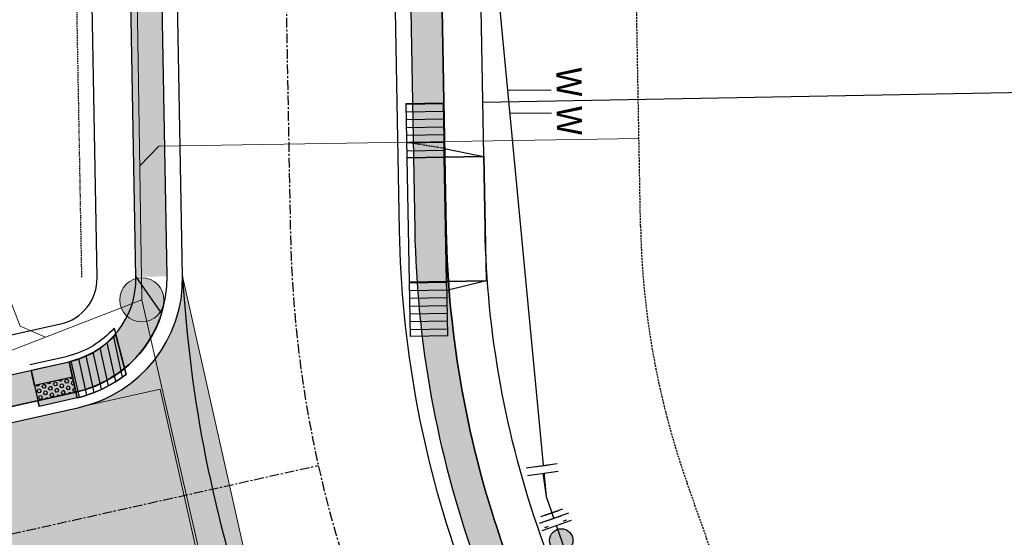
# Model space of a CAD drawing. Units: feet. Extents: x 2268269 to 2270329, y 13838097 to 13840108.
# Drawn here: x 2269288 to 2269415, y 13838827 to 13838894 of the extents above; entities that cross this region are included whole.
import ezdxf
from ezdxf.enums import TextEntityAlignment as Align

# ---------------------------------------------------------------- set-up
doc = ezdxf.new("R2010")
doc.units = ezdxf.units.FT
doc.header["$MEASUREMENT"] = 0
for name, pattern in [('CENTER', [2, 1.25, -0.25, 0.25, -0.25]), ('HIDDEN', [0.375, 0.25, -0.125]), ('HIDDEN2', [0.1875, 0.125, -0.0625])]:
    doc.linetypes.add(name, pattern=pattern)
doc.layers.add('C-CUDE-NOPLOT', color=6, linetype='HIDDEN2', plot=False)
for name, color, linetype in [('C-U03-ESMT-UTILITY', 1, 'HIDDEN'), ('C-U03-LOT', 7, 'Continuous'), ('C-U03-NAC-ESMT', 1, 'HIDDEN'), ('C-U03-STR-BOC', 1, 'Continuous'), ('C-U03-STR-CL', 1, 'CENTER'), ('C-U03-STR-DRWY', 13, 'Continuous'), ('C-U03-STR-EOP', 7, 'Continuous'), ('C-U03-STR-RAMP', 1, 'Continuous'), ('C-U03-STR-ROW', 3, 'Continuous'), ('C-U03-STR-SDWK', 1, 'Continuous'), ('C-U03-STR-SDWK-H', 242, 'Continuous'), ('C-U03-STR-WASH', 241, 'Continuous'), ('C-U03-WAT', 4, 'Continuous'), ('C-U03-WAT-FEAT', 7, 'Continuous'), ('C-U03-WAT-SRVC', 7, 'Continuous')]:
    doc.layers.add(name, color=color, linetype=linetype)
for name, color, linetype, lineweight in [('C-U03-SEWR-LAT-S', 2, 'Continuous', 0), ('C-U03-SEWR-LAT-T', 2, 'Continuous', 0), ('C-U03-SEWR-MH-T', 2, 'Continuous', 0), ('C-U03-SEWR-S', 3, 'Continuous', 0), ('C-U03-SEWR-T', 3, 'Continuous', 0), ('C-U03-STR-X-GUT', 244, 'Continuous', 0)]:
    doc.layers.add(name, color=color, linetype=linetype, lineweight=lineweight)
doc.styles.add('SSP', font='SourceSansPro-Regular_0.ttf')
pattern_1 = [(49.99999999999999, (0, 0), (7.172601826007535, -0.6275213498259511), [0.75, -8.25]), (355, (0, 0), (-1.38751333613, 7.521921337000118), [0.6, -6.6]), (100.45144446, (0.597716810181737, -0.0522934403270483), (5.78508846727112, 6.894399909686294), [0.6374019199999996, -7.011421119999997]), (46.18420000000001, (0, 2), (10.67241330671572, -1.655192807930765), [1.125, -12.375]), (96.63563549, (0.8893674500286579, 1.862066930159926), (9.346619456742284, 9.741186007745505), [0.95610342, -10.5171376]), (351.1841639899999, (0, 2), (9.346619450547731, 9.741186002699902), [0.9, -9.90000001]), (21, (1, 1.5), (5.969070521184617, -4.026188906653388), [0.75, -8.25]), (326.0000000000001, (1, 1.5), (2.433153319215817, 7.25150045046853), [0.6, -6.6]), (71.45144474, (1.497422540094703, 1.164484260603786), (8.402223767299711, 3.225311528063538), [0.6374019000000001, -7.01142112]), (37.50000000000001, (0, 0), (0.1215985531729067, 3.328938538313115), [0, -6.52, 0, -6.7, 0, -6.625]), (7.499999999999999, (0, 0), (2.630695374421486, 3.944117118823602), [0, -3.82, 0, -6.37, 0, -2.525]), (327.5, (-2.229999999981374, 0), (5.33822436172409, -0.2255487173437976), [0, -2.5, 0, -7.8, 0, -10.35]), (317.5, (-3.229999999981374, 0), (5.831861693423862, 1.001049823323177), [0, -3.25, 0, -5.18, 0, -7.35])]
pattern_2 = [(98.998098863003, (-9.8769353071907, -1.56401692368397), (-0.9876935307190697, -0.1564016923683966), [])]

# ---------------------------------------------------------------- blocks, each defined once
blk = doc.blocks.new('*U49')
at = {"color": 6}
for points in [[(-3.710637349378335, 8.4398560687608), (-4.293555843738926, 11.382678868205643), (-0.36979211114580157, 12.159903527353098), (0.2131263832147896, 9.217080727908256)], [(-1.3789633719359715, -3.331435129018571), (-1.961881866296563, -0.3886123295737276), (1.9618818662965616, 0.38861232957372716), (2.544800360657153, -2.5542104698711166)]]:
    blk.add_wipeout(points, dxfattribs=at)
h = blk.add_hatch(color=256)
h.dxf.hatch_style = 1
edge = h.paths.add_edge_path()
edge.add_arc((-0.874377741540886, 4.414234199167264), 3, 101.2041945282596, 461.2041945282597)
at = {"flags": 128}
for points in [[(1.19406731636307, 9.411386892695118), (-4.691578282526615, 8.245549903973938)], [(-2.942822799444843, -0.582918494360591), (2.942822799444843, 0.582918494360591)]]:
    blk.add_lwpolyline(points, dxfattribs=at)
blk.add_circle((-0.874377741540886, 4.414234199167264), 3)
at = {"layer": 'Defpoints', "color": 6, "flags": 128}
for points in [[(0.6111488220024794, 12.35420969213996), (-5.274496776887207, 11.18837270341878)], [(-2.359904305084252, -3.525741293805434), (3.525741293805434, -2.359904305084252)]]:
    blk.add_lwpolyline(points, dxfattribs=at)
blk = doc.blocks.new('*U85')
at = {"flags": 128}
blk.add_lwpolyline([(-14.12081846894975, -94.47495382526358), (-14.12081846894975, -133.209466286693), (-9.12082465826492, -138.20947247436)], dxfattribs=at)
blk = doc.blocks.new('*U87')
at = {"flags": 128}
blk.add_lwpolyline([(-136.452317035337, -100.6863659005153), (-136.452317035337, -224.1541544333192), (-131.4523232246522, -229.1541606209862)], dxfattribs=at)
blk = doc.blocks.new('*U12')
h = blk.add_hatch()
h.set_pattern_fill('ANSI31', color=241, scale=7.999999999999995, angle=-666.0019011369969)
h.set_pattern_definition(pattern_2)
h.paths.add_polyline_path([(18.52139159166533, -1.876313808559018), (17.77848355298499, 2.815230462367577), (24.69233826803471, 3.910042308843859), (25.43524630671504, -0.7815019620827375)])
h = blk.add_hatch()
h.set_pattern_fill('ANSI31', color=241, scale=7.999999999999995, angle=-666.0019011369969)
h.set_pattern_definition(pattern_2)
h.paths.add_polyline_path([(-4.195559614926607, -5.473552732695364), (-4.938467653606943, -0.7820084617687713), (1.975387061442777, 0.3128033847075084), (2.718295100123111, -4.378740886219088)])
at = {"color": 242, "flags": 128}
for points in [[(18.52139159166533, -1.876313808559018), (17.77848355298499, 2.815230462367577), (24.69233826803471, 3.910042308843859), (25.43524630671504, -0.7815019620827375)], [(-4.195559614926607, -5.473552732695364), (-4.938467653606943, -0.7820084617687713), (1.975387061442777, 0.3128033847075084), (2.718295100123111, -4.378740886219088)]]:
    blk.add_lwpolyline(points, close=True, dxfattribs=at)
at = {"color": 243}
for points in [[(17.77848355298499, 2.815230462367577), (18.52139159166533, -1.876313808559018), (2.718295100123111, -4.378740886219088), (1.975387061442777, 0.3128033847075084)], [(18.52139159166533, -1.876313808559018), (19.31591218889591, -6.893796945087932), (3.5128156973537, -9.396224022748005), (2.718295100123111, -4.378740886219088)]]:
    blk.add_lwpolyline(points, close=True, dxfattribs=at)
at = {"color": 243, "flags": 128}
for points in [[(19.31591218889591, -6.893796945087932), (18.52139159166533, -1.876313808559018), (19.64405630608336, -1.698539371631617)], [(1.595630385705062, -4.55651532314648), (2.718295100123111, -4.378740886219088), (3.5128156973537, -9.396224022748005)]]:
    blk.add_lwpolyline(points, close=True, dxfattribs=at)
at = {"layer": 'C-CUDE-NOPLOT', "flags": 128}
blk.add_lwpolyline([(19.64405630608336, -1.698539371631617), (19.75387061442777, 3.128033847075086)], dxfattribs=at)
blk = doc.blocks.new('*U139')
at = {"color": 6}
for points in [[(-7.323792234760167, 3.7897318245578657), (-5.377621601607312, 3.328841526706613), (-6.299402197309818, -0.5634997395990959), (-8.245572830462672, -0.10260944174784337)], [(7.922407622695572, -2.2881122040081543), (5.923716875923391, -2.215756839540407), (6.0684276048588845, 1.7816246540039549), (8.067118351631066, 1.7092692895362074)]]:
    blk.add_wipeout(points, dxfattribs=at)
at = {"flags": 128}
for points in [[(-6.76029249516107, -2.509670372751951), (-4.916731303756057, 5.275012159859467)], [(6.140782969299643, 3.780315400063103), (5.851361511505361, -4.214447586592864)], [(-5.838511899458564, 1.382670893553759), (0, 0), (5.996072240391138, -0.2170660927682273)]]:
    blk.add_lwpolyline(points, dxfattribs=at)
at = {"layer": 'Defpoints', "color": 6, "flags": 128}
for points in [[(-8.706463128313922, -2.048780074900697), (-6.862901936908912, 5.735902457710721)], [(8.139473716072377, 3.707960035610596), (7.850052258278095, -4.286802951045372)]]:
    blk.add_lwpolyline(points, dxfattribs=at)
blk = doc.blocks.new('*U189')
blk.add_line((3.000457086545557, 11.00013305013302), (2.999639201544502, 0.2630930133021623))
at = {"style": 'SSP', "oblique": 5}
blk.add_text('W', height=6.5, rotation=359.9912711193471, dxfattribs=at).set_placement((4.962648902124466, 15.6089256273853), align=Align.MIDDLE_CENTER)
blk = doc.blocks.new('*U190')
blk.add_line((-3.000400887843035, -0.2631598079714089), (-2.999542919684327, 11.00013305178153))
at = {"style": 'SSP', "oblique": 355}
blk.add_text('W', height=6.5, dxfattribs=at).set_placement((-4.961032536950578, 15.60968155285714), align=Align.MIDDLE_CENTER)
blk = doc.blocks.new('*U59')
h = blk.add_hatch(color=256)
h.dxf.hatch_style = 1
edge = h.paths.add_edge_path()
edge.add_arc((0, 0), 5.676353125371589, 0, 360)
blk.add_circle((0, 0), 5.676353125371589)
blk = doc.blocks.new('*U229')
at = {"linetype": 'Continuous'}
h = blk.add_hatch(color=241, dxfattribs=at)
h.dxf.hatch_style = 1
h.paths.add_polyline_path([(0.9588042358679847, -4.652224676139536), (-3.938274370594686, -5.661492292842679), (-4.897078606462673, -1.009267616703142), (0, 0)])
h = blk.add_hatch()
h.set_pattern_fill('HEX', color=1, scale=2, angle=-168.3546310006798)
h.set_pattern_definition([(191.6453689993202, (0, 0), (0.08740513952818967, -0.4240994477525971), [0.25, -0.4999999999999999]), (311.6453689993201, (0, 0), (0.3235783257206055, 0.2877447951290341), [0.2499999999999999, -0.4999999999999998]), (251.6453689993202, (-0.2448539303231335, -0.05046338083515708), (0.4109834652487951, -0.136354652623563), [0.2499999999999999, -0.4999999999999997])])
h.paths.add_polyline_path([(0.5550971891867278, -2.693393233554468), (-4.341981417275942, -3.70266085025761), (-4.745688463957199, -1.743829407672542), (0.1513901425054711, -0.7345617909694007)])
at = {"color": 7}
for p, q in [((0, 0), (-4.897078606462673, -1.009267616703142)), ((-3.938274370594686, -5.661492292842679), (0.9588042358679847, -4.652224676139536))]:
    blk.add_line(p, q, dxfattribs=at)
at = {"color": 242}
for p, q in [((0.1513901425054711, -0.7345617909694007), (0, 0)), ((0, 0), (0.9588042358679847, -4.652224676139536)), ((-4.897078606462673, -1.009267616703142), (-4.745688463957199, -1.743829407672542)), ((-3.938274370594686, -5.661492292842679), (-4.897078606462673, -1.009267616703142)), ((-4.341981417275942, -3.70266085025761), (-3.938274370594686, -5.661492292842679)), ((0.9588042358679847, -4.652224676139536), (0.5550971891867278, -2.693393233554468))]:
    blk.add_line(p, q, dxfattribs=at)
at = {"color": 1}
for p, q in [((-4.745688463957199, -1.743829407672542), (0.1513901425054711, -0.7345617909694007)), ((-4.745688463957199, -1.743829407672542), (0.1509302360702468, -0.7346565757807311)), ((0.1513901425054711, -0.7345617909694007), (0.5550971891867278, -2.693393233554468)), ((-4.341981417275942, -3.70266085025761), (-4.745688463957199, -1.743829407672542)), ((0.5550971891867278, -2.693393233554468), (-4.341981417275942, -3.70266085025761))]:
    blk.add_line(p, q, dxfattribs=at)
at = {"color": 13}
for p, q in [((-4.745688463957199, -1.743829407672542), (0.1513901425054711, -0.7345617909694007)), ((0.5550971891867278, -2.693393233554468), (-4.341981417275942, -3.70266085025761)), ((0.5550971891867278, -2.693393233554468), (-4.341981417275942, -3.70266085025761)), ((-4.341981417275942, -3.70266085025761), (-3.938274370594686, -5.661492292842679)), ((0.9588042358679847, -4.652224676139536), (0.5550971891867278, -2.693393233554468)), ((-3.786884228089217, -6.396054083812078), (1.110194378373456, -5.386786467108936))]:
    blk.add_line(p, q, dxfattribs=at)
at = {"color": 255, "linetype": 'Continuous'}
blk.add_line((0.1509302360702468, -0.7346565757807311), (0.1515543146144816, -0.7353583722819368), dxfattribs=at)
blk = doc.blocks.new('*U231')
h = blk.add_hatch()
h.set_pattern_fill('ANSI31', color=1, scale=7.999999999999998, angle=57.59642225302797)
h.set_pattern_definition([(102.5964222530279, (-4.914399088342488, -0.9564012104232704), (-0.9759303816558411, -0.2180823013476466), [])])
edge = h.paths.add_edge_path()
edge.add_line((-1.035890931401325, 4.635669312865249), (-8.881784197001252e-16, 7.105427357601002e-15))
edge.add_arc((-4.072079463611671, 16.63008312412092), 17.12137540833501, 283.7588545247981, 307.2671654568881)
edge.add_line((6.295468730886715, 3.004539453944222), (4.970689898916594, 8.113846275890463))
edge.add_arc((-3.984858039682989, 16.65391159175032), 12.37475472402212, 283.78652730454644, 316.36039399265223, ccw=False)
at = {"color": 13}
for p, q in [((4.748936877480054, 8.969086560435148), (6.295468730886715, 3.004539453944223)), ((-0.5997263287060336, 2.683808549553569), (-1.035890931401325, 4.635669312865249))]:
    blk.add_line(p, q, dxfattribs=at)
at = {"color": 242}
for p, q in [((-1.035890931401325, 4.635669312865249), (-8.320915230619322e-16, 7.53914880105471e-15)), ((-0.5997263287060336, 2.683808549553569), (-1.035890931401325, 4.635669312865249)), ((-8.320915230619322e-16, 7.53914880105471e-15), (-0.1635617260107423, 0.7319477862418873))]:
    blk.add_line(p, q, dxfattribs=at)
at = {"color": 1}
blk.add_line((-0.5997263287060336, 2.683808549553569), (-0.1635617260107423, 0.7319477862418873), dxfattribs=at)
at = {"color": 13, "flags": 128}
for points in [[(4.748936877480054, 8.969086560435148, -0.1530425675211637), (-1.199452657412059, 5.36761709910713)], [(6.295468730886714, 3.004539453944225, -0.102935622656275), (2.430511729631438e-14, 1.315633262054475e-14)]]:
    blk.add_lwpolyline(points, format="xyb", dxfattribs=at)
blk.add_lwpolyline([(-1.035890931401325, 4.635669312865249), (-8.320915230619322e-16, 7.53914880105471e-15, 0.102935622656274), (6.295468730886715, 3.004539453944222), (4.970689898916594, 8.113846275890463, -0.1430951623733933)], format="xyb", close=True)
at = {"color": 1, "flags": 128}
blk.add_lwpolyline([(6.09219453598039, 3.788511997660063, -0.1075478709217683), (-0.1635617260107423, 0.7319477862418873)], format="xyb", dxfattribs=at)

msp = doc.modelspace()

# ---------------------------------------------------------------- hatches: boundary and pattern name
at = {"layer": 'C-U03-STR-SDWK-H'}
h = msp.add_hatch(dxfattribs=at)
h.set_pattern_fill('AR-CONC', color=256)
h.set_pattern_definition(pattern_1)
edge = h.paths.add_edge_path()
edge.add_line((2269303.173493166, 13838860.58199473), (2269300.025194618, 13839033.6247389))
edge.add_arc((2269170.046704488, 13839031.25994115), 130.0000006345439, 1.042310793456809, 7.642088154728783)
edge.add_line((2269298.892060761, 13839048.54792345), (2269288.092227555, 13839129.03784988))
edge.add_line((2269288.092227555, 13839129.03784988), (2269286.556171437, 13839133.24084141))
edge.add_line((2269286.556171437, 13839133.24084141), (2269282.173525045, 13839136.49526713))
edge.add_line((2269282.173525045, 13839136.49526713), (2269284.346369771, 13839139.85502581))
edge.add_line((2269284.346369771, 13839139.85502581), (2269289.302138818, 13839140.51861724))
edge.add_line((2269289.302138818, 13839140.51861724), (2269289.967088821, 13839135.56073568))
edge.add_line((2269289.967088821, 13839135.56073568), (2269291.998755185, 13839130.00164417))
edge.add_line((2269291.998755185, 13839130.00164417), (2269302.856533242, 13839049.07986136))
edge.add_arc((2269170.056704946, 13839031.26070049), 133.9899880193229, 1.0420639330924928, 7.642335019306927, ccw=False)
edge.add_line((2269304.024532757, 13839033.69750191), (2269307.172831303, 13838860.65475774))
edge.add_line((2269307.172831303, 13838860.65475774), (2269303.173493166, 13838860.58199473))
h = msp.add_hatch(dxfattribs=at)
h.set_pattern_fill('AR-CONC', color=256)
h.set_pattern_definition(pattern_1)
edge = h.paths.add_edge_path()
edge.add_line((2268907.954375241, 13838491.53122358), (2268907.716220548, 13838495.52412758))
edge.add_arc((2268905.930060376, 13838525.47090749), 29.99999991388867, 273.413333313869, 293.9598506518052)
edge.add_arc((2268905.930060369, 13838525.47090755), 29.99999997766855, 293.959850611176, 318.4133333502485)
edge.add_line((2268928.368637545, 13838505.55834235), (2269182.204975004, 13838791.59513313))
edge.add_arc((2269309.35691242, 13838678.75726354), 170.0000000025332, 102.5964222511563, 138.4133333442177, ccw=False)
edge.add_line((2269272.282921195, 13838844.66542843), (2269294.574218595, 13838849.64666226))
edge.add_arc((2269292.175313278, 13838860.38189646), 11.00000000139617, 282.5964222646122, 361.0423107876388)
edge.add_line((2269303.173493161, 13838860.58199473), (2269306.473674098, 13838855.84792713))
edge.add_arc((2269292.214936185, 13838860.33865773), 14.94918955072475, 282.4843555519061, 342.51839423616553, ccw=False)
edge.add_line((2269295.446547802, 13838845.74294074), (2269273.155250401, 13838840.7617069))
edge.add_arc((2269309.356912436, 13838678.75726352), 166.0000000335431, 102.596422254667, 138.4133333408503)
edge.add_line((2269185.196785296, 13838788.94012443), (2268931.360447838, 13838502.90333365))
edge.add_arc((2268905.930060351, 13838525.47090757), 34.00000000485317, 292.14414484234055, 318.41333334400315, ccw=False)
edge.add_arc((2268905.930060333, 13838525.47090766), 34.00000009453754, 273.413333371819, 292.1441448138954, ccw=False)
at = {"layer": 'C-U03-STR-WASH'}
h = msp.add_hatch(color=256, dxfattribs=at)
h.dxf.hatch_style = 1
edge = h.paths.add_edge_path()
edge.add_line((2269201.64128735, 13838783.14760848), (2269199.454205998, 13838800.48398667))
edge.add_arc((2269309.356912504, 13838678.75726338), 164.0000001773666, 102.5964222671625, 132.0777516145177, ccw=False)
edge.add_line((2269273.591415005, 13838838.80984614), (2269295.882712405, 13838843.79107998))
edge.add_arc((2269292.17531328, 13838860.38189646), 17.00000000083383, 282.5964222603462, 361.0423107770878)
edge.add_arc((2269477.762129355, 13838870.28798804), 168.8625550819738, 183.2580068609173, 199.3609260538151)
edge.add_line((2269318.44892701, 13838814.30704425), (2269321.56251205, 13838805.51164142))
edge.add_arc((2269305.537016011, 13838799.83859313), 17.00000000363764, 19.49403514197677, 102.5964222453548)
edge.add_line((2269301.829616889, 13838816.42940963), (2269279.697719439, 13838811.48379545))
edge.add_arc((2269309.356912404, 13838678.75726356), 135.9999999787536, 102.596422247295, 132.077751631877)
edge.add_line((2269218.218082701, 13838779.7013754), (2269201.64128735, 13838783.14760848))
at = {"layer": 'C-U03-STR-X-GUT'}
h = msp.add_hatch(dxfattribs=at)
h.set_pattern_fill('AR-CONC', color=256)
h.set_pattern_definition(pattern_1)
h.paths.add_polyline_path([(2268709.239516039, 13838651.88771501), (2268717.466994342, 13838644.5864411, -0.4142135623789357), (2268716.03558756, 13838668.5854218), (2268674.882952771, 13838622.21236227, -0.4142135623754845), (2268698.881933471, 13838623.64376906), (2268690.654455168, 13838630.94504297)])
h.paths.add_polyline_path([(2269309.172500369, 13838860.69113924, -0.3557306623234999), (2269295.916803561, 13838843.79873481), (2269306.292979332, 13838846.12860267), (2269312.427322069, 13838818.80901974), (2269301.795525734, 13838816.42175479, -0.3799649606465278), (2269321.56251205, 13838805.51164141)])
h.paths.add_polyline_path([(2269334.617699078, 13839157.3426175), (2269275.395749838, 13839149.39644046, -0.3949698165124984), (2269293.386862969, 13839134.69558483), (2269291.928977627, 13839145.56103755), (2269319.680284996, 13839149.28460296), (2269321.138170342, 13839138.4191502, -0.3949698174590832)])
h.paths.add_polyline_path([(2269330.99941427, 13839185.29586394, -0.3972062734245436), (2269312.877178049, 13839199.98738102), (2269314.336151434, 13839189.11381923), (2269286.584844064, 13839185.39025383), (2269285.125870674, 13839196.26381565, -0.3972062740135762), (2269271.517394952, 13839177.31479167)])
h.paths.add_polyline_path([(2269528.194574056, 13839193.81686579, -0.4142135623913765), (2269510.034362588, 13839178.06228806), (2269521.006794388, 13839177.2839948), (2269519.025684253, 13839149.3541684), (2269508.053252454, 13839150.13246167, -0.4142135623753384), (2269523.807830185, 13839131.9722502)])

# ---------------------------------------------------------------- linework, layer by layer
at = {"layer": 'C-U03-ESMT-UTILITY'}
msp.add_lwpolyline([(2269380.1908139, 13838624.26067034, 0.5475408095061965), (2269401.175796089, 13838757.41715063), (2269374.066825028, 13838833.99585884, -0.08068524472282575), (2269368.065203841, 13838867.12524573), (2269365.014439366, 13839034.80713777, 0.02880492408957764), (2269363.314738581, 13839057.19191457), (2269352.593291843, 13839137.09763559), (2269402.695466226, 13839136.55290642), (2269492.602506653, 13839130.17564694), (2269481.101483349, 13838968.03343257, 0.1930134329531304), (2269569.80087641, 13838691.63027049), (2269576.058435476, 13838684.07713082)], format="xyb", dxfattribs=at)
at = {"layer": 'C-U03-LOT'}
msp.add_line((2269347.771876646, 13838883.0657277), (2269477.846598268, 13838885.43227626), dxfattribs=at)
at = {"layer": 'C-U03-LOT', "flags": 128}
msp.add_lwpolyline([(2268814.157811575, 13838573.48736066), (2269084.587953384, 13838878.22296577, -0.1981883030552193), (2269295.976482106, 13838981.29279454)], format="xyb", dxfattribs=at)
at = {"layer": 'C-U03-NAC-ESMT', "ltscale": 0.5, "flags": 128}
msp.add_lwpolyline([(2269280.50232741, 13839132.96678657), (2269291.954233917, 13839047.61703211, -0.02880492407733667), (2269293.026352876, 13839033.49740363), (2269296.17465142, 13838860.45465947)], format="xyb", dxfattribs=at)
at = {"layer": 'C-U03-SEWR-T', "flags": 128}
msp.add_lwpolyline([(2268749.149455353, 13838624.49251681), (2268891.334578661, 13838499.2607585), (2268918.965309673, 13838498.45087287), (2269214.892396414, 13838823.09720361), (2269303.932848951, 13838857.61744724)], dxfattribs=at)
at = {"layer": 'C-U03-STR-BOC'}
for points in [[(2269307.1728313, 13838860.65475774), (2269304.024532757, 13839033.69750191, 0.02880492408785441), (2269302.856533242, 13839049.07986136), (2269291.998755185, 13839130.00164417), (2269289.967088821, 13839135.56073568), (2269289.302138818, 13839140.51861724), (2269284.346970913, 13839139.85444574), (2269273.201416081, 13839147.06453377, 0.1625774356950073), (2269007.486797398, 13838993.99555341), (2268717.531492705, 13838667.25791745, 0.1028575470394992), (2268714.492725053, 13838661.96080129)], [(2269302.265781493, 13838814.47754886, -0.3793770693268131), (2269319.677159575, 13838804.84422397), (2269332.074546074, 13838769.82349816, -0.3563939586606099), (2269321.822356789, 13838741.24916326, 3.095573564413106), (2269381.28859119, 13838736.28253817, -0.1313259593912776), (2269374.276431379, 13838746.50161908), (2269346.729214137, 13838824.31830591, -0.08068524472181893), (2269339.070002338, 13838866.59771393), (2269336.019237863, 13839034.27960596, 0.02880492408726903), (2269334.572313092, 13839053.33536468), (2269323.120406568, 13839138.68511927, -0.0810895161919243), (2269323.257881189, 13839143.51675155, -0.0810895161919243)], [(2269303.138110698, 13838810.57382734, -0.3793770693385665), (2269315.906454625, 13838803.50938908), (2269328.303841124, 13838768.48866327, -0.3563939586576788), (2269319.760350053, 13838744.67671752, 3.095573564422556), (2269383.890602839, 13838739.32055321, -0.1313259594025408), (2269378.04713633, 13838747.83645397), (2269350.499919088, 13838825.6531408, -0.0806852447216327), (2269343.069340477, 13838866.67047694), (2269340.018576001, 13839034.35236897, 0.02880492408689507), (2269338.536785573, 13839053.8673026), (2269327.606660918, 13839135.32827635)], [(2268715.147373255, 13838650.98124802, 0.1028677078526812), (2268718.79449869, 13838646.08234624), (2268883.362486438, 13838500.04052009, 0.4142135623714285), (2268931.360447838, 13838502.90333365), (2269185.196785296, 13838788.94012443, -0.1575656273839469), (2269273.155250401, 13838840.7617069), (2269295.446547802, 13838845.74294074, 0.3563096131522898), (2269307.1728313, 13838860.65475774)]]:
    msp.add_lwpolyline(points, format="xyb", dxfattribs=at)
at = {"layer": 'C-U03-STR-CL', "flags": 128}
for points in [[(2269348.112942674, 13838697.54784642), (2269353.175488726, 13838758.16255862), (2269331.646394336, 13838818.97896636, -0.0806852447223234), (2269323.072649785, 13838866.30666191), (2269320.02188531, 13839033.98855393, 0.02880492408908211), (2269318.714423167, 13839051.20761302), (2269286.243373949, 13839293.21063533)], [(2268684.987934143, 13838654.69142247), (2268910.140080307, 13838454.88567022), (2269197.164026465, 13838778.32008965, -0.1575656273842524), (2269276.644567222, 13838825.14682079), (2269326.658272721, 13838836.32292946)]]:
    msp.add_lwpolyline(points, format="xyb", dxfattribs=at)
at = {"layer": 'C-U03-STR-EOP'}
msp.add_lwpolyline([(2269273.168375623, 13839149.09757982, 0.1627767683425828), (2269005.990892252, 13838995.32305776), (2268716.035587559, 13838668.5854218, 0.4142135623601021), (2268717.466994342, 13838644.5864411), (2268882.03498209, 13838498.54461494, 0.414213562370799), (2268932.856352984, 13838501.57582931), (2269186.692690442, 13838787.61262008, -0.1575656273841758), (2269273.591415003, 13838838.80984614), (2269295.882712405, 13838843.79107997, 0.3563096132274978), (2269309.172500369, 13838860.69113924), (2269306.024201826, 13839033.73388341, 0.02880492408757959), (2269304.838769483, 13839049.34583032), (2269293.386862985, 13839134.69558471, 0.4337227786745088)], format="xyb", close=True, dxfattribs=at)
msp.add_lwpolyline([(2268698.88193347, 13838623.64376906), (2268863.315211229, 13838477.72148798, -0.1486577973520391), (2268871.21910272, 13838464.82464732, 0.8217332033611224), (2268947.603712133, 13838469.38056785, -0.1486577975618215), (2268953.918570161, 13838483.12547849), (2269207.635362487, 13838769.02755921, -0.1575656273835506), (2269279.69771944, 13838811.48379545), (2269301.82961689, 13838816.42940963, -0.3793770693590212), (2269321.56251205, 13838805.51164141), (2269333.959898549, 13838770.4909156, -0.3563939586617371), (2269322.853360157, 13838739.53538613, 3.095573564397517), (2269379.987585366, 13838734.76353065, -0.1313259593933867), (2269372.391078904, 13838745.83420164), (2269344.843861662, 13838823.65088846, -0.08068524472198572), (2269337.070333269, 13838866.56133243), (2269334.019568794, 13839034.24322446, 0.02880492408748979)], format="xyb", dxfattribs=at)
at = {"layer": 'C-U03-STR-ROW'}
msp.add_lwpolyline([(2268447.639505189, 13838342.03652466), (2268473.76859021, 13838379.01315138), (2268683.110431074, 13838614.91108836, -0.4142135623601021), (2268691.580659556, 13838615.41629075), (2268856.013937315, 13838469.49400968, -0.1486577973528721), (2268860.573874714, 13838462.05352468, 0.8217332033495004), (2268958.50286114, 13838467.89444843, -0.1486577975485783), (2268962.146048464, 13838475.82420457), (2269215.86284079, 13838761.7262853, -0.1575656273843038), (2269282.096624754, 13838800.74856125), (2269304.228522205, 13838805.69417543, -0.3793770693355532), (2269311.193073438, 13838801.84084547), (2269323.590459937, 13838766.82011966, -0.356393958663541), (2269317.182841633, 13838748.96116035, 3.095573564419967), (2269387.1431174, 13838743.11807201, -0.1313259593990732), (2269382.760517518, 13838749.50499758), (2269355.213300276, 13838827.32168441, -0.0806852447234637), (2269348.068513149, 13838866.7614307), (2269345.017748674, 13839034.44332273, 0.02880492408909893), (2269343.492376175, 13839054.53222499), (2269332.040469658, 13839139.88197952, -0.4337227750742643), (2269337.584082466, 13839146.66633051, -0.03452530706679554), (2269403.103961326, 13839146.54905614), (2269485.330095588, 13839140.71661641)], format="xyb", dxfattribs=at)
msp.add_lwpolyline([(2269275.348626937, 13839138.31581261, 0.1627767683424166), (2269014.218370555, 13838988.02178385), (2268724.263065862, 13838661.28414788, 0.4142135623601021), (2268724.768268256, 13838652.8139194), (2268889.336256004, 13838506.77209325, 0.4142135623755054), (2268924.62887468, 13838508.87710322), (2269178.465212139, 13838794.913894, -0.1575656273835985), (2269271.192509689, 13838849.54508034), (2269293.48380709, 13838854.52631417, 0.3563096132284065), (2269298.174320489, 13838860.49104097), (2269295.026021945, 13839033.53378514, 0.02880492408905853), (2269293.93647016, 13839047.88300105), (2269282.484563652, 13839133.23275551, 0.4337227786514826)], format="xyb", close=True, dxfattribs=at)
at = {"layer": 'C-U03-STR-SDWK'}
msp.add_lwpolyline([(2269338.933888793, 13839151.76556401), (2269332.440871275, 13839143.38257035), (2269328.660382484, 13839138.57079691), (2269327.606660918, 13839135.32827635), (2269338.536785573, 13839053.8673026, -0.02880492408968517), (2269340.018576001, 13839034.35236897), (2269343.069340477, 13838866.67047694, 0.08068524472522678), (2269350.499919088, 13838825.6531408), (2269378.04713633, 13838747.83645397, 0.131325959399073), (2269383.890602839, 13838739.32055321, -3.095573564422555), (2269319.760350053, 13838744.67671752, 0.3563939586548189), (2269328.303841124, 13838768.48866327), (2269315.906454625, 13838803.50938908, 0.3793944559587891), (2269303.138110698, 13838810.57382734), (2269281.006213248, 13838805.62821316, 0.1575656273835679), (2269212.123077925, 13838765.04504617), (2268958.406285599, 13838479.14296544, 0.148657797547713), (2268953.5487025, 13838468.56995726, -0.8217332033442131), (2268865.412614717, 13838463.31312588, 0.1486577973517892), (2268859.332698185, 13838473.23377254), (2268695.922057583, 13838618.24853934)], format="xyb", dxfattribs=at)
msp.add_lwpolyline([(2268886.017495134, 13838503.03233038, 0.4142135623526925), (2268928.368637545, 13838505.55834235), (2269182.204975004, 13838791.59513313, -0.157565627383505), (2269272.282921195, 13838844.66542843), (2269294.574218593, 13838849.64666226, 0.3563096130010686), (2269303.173493161, 13838860.58199473), (2269300.025194618, 13839033.6247389, 0.02880492408836144), (2269298.892060761, 13839048.54792345), (2269288.092227555, 13839129.03784988), (2269286.556171437, 13839133.24084141), (2269282.173525045, 13839136.49526713), (2269272.398102926, 13839142.80321605, 0.16174831351602), (2269010.47860769, 13838991.34054472), (2268721.430656207, 13838665.62536441), (2268720.527540924, 13838659.53034993), (2268720.864084824, 13838654.05916126), (2268722.361845212, 13838648.2645247)], format="xyb", close=True, dxfattribs=at)
at = {"layer": 'C-U03-STR-SDWK-H', "flags": 128}
msp.add_lwpolyline([(2268907.954375241, 13838491.53122358), (2268907.716220548, 13838495.52412758, 0.08989205384985433), (2268918.11295195, 13838498.05600009, 0.1071052041499576), (2268928.368637545, 13838505.55834235), (2269182.204975004, 13838791.59513313, -0.1575656273813848), (2269272.282921195, 13838844.66542843), (2269294.574218595, 13838849.64666226, 0.3563096131118245), (2269303.173493161, 13838860.58199473), (2269306.473674098, 13838855.84792713, -0.2681083839258218), (2269295.446547802, 13838845.74294074), (2269273.155250401, 13838840.7617069, 0.1575656273509655), (2269185.196785296, 13838788.94012443), (2268931.360447838, 13838502.90333365, -0.1151255718052475), (2268918.745952916, 13838493.97879907, -0.08191104067842665)], format="xyb", close=True, dxfattribs=at)
at = {"layer": 'C-U03-STR-WASH', "flags": 128}
msp.add_lwpolyline([(2269201.64128735, 13838783.14760848), (2269199.454205998, 13838800.48398667, -0.1293508263881562), (2269273.591415005, 13838838.80984614), (2269295.882712405, 13838843.79107998, 0.3563096131258869), (2269309.172500368, 13838860.69113924, 0.0703780916824685), (2269318.44892701, 13838814.30704425), (2269321.56251205, 13838805.51164142, 0.3793770692292331), (2269301.829616889, 13838816.42940963), (2269279.697719439, 13838811.48379545, 0.1293508265534373), (2269218.218082701, 13838779.7013754)], format="xyb", close=True, dxfattribs=at)
at = {"layer": 'C-U03-STR-X-GUT', "flags": 128}
msp.add_lwpolyline([(2269295.916803563, 13838843.79873481, 0.3557306620233568), (2269309.172500371, 13838860.69113923), (2269321.562512049, 13838805.51164142, 0.3793770692501173), (2269301.82961689, 13838816.42940963), (2269312.427322069, 13838818.80901974), (2269306.292979332, 13838846.12860267)], format="xyb", close=True, dxfattribs=at)

# ---------------------------------------------------------------- block references
at = {"layer": 'C-U03-SEWR-LAT-S', "lineweight": -3, "xscale": 0.500065, "yscale": 0.500065, "zscale": 0.500065, "rotation": 270.889655931949}
msp.add_blockref('*U87', (2269419.263547199, 13838810.93558321), dxfattribs=at)
at = {"layer": 'C-U03-SEWR-LAT-T', "lineweight": -3, "xscale": 0.5000649999999996, "yscale": 0.5000649999999996, "zscale": 0.5000649999999996, "rotation": 21.19089810824293}
msp.add_blockref('*U85', (2269270.793696395, 13838918.89570352), dxfattribs=at)
at = {"layer": 'C-U03-SEWR-MH-T', "lineweight": -3, "xscale": 0.500065, "yscale": 0.500065, "zscale": 0.500065}
msp.add_blockref('*U59', (2269303.932848951, 13838857.61744724), dxfattribs=at)
at = {"layer": 'C-U03-STR-DRWY', "rotation": 82.04421193040905}
msp.add_blockref('*U12', (2269338.398271966, 13838857.89104925), dxfattribs=at)
at = {"layer": 'C-U03-STR-RAMP'}
msp.add_blockref('*U231', (2269295.605373004, 13838845.01006558), dxfattribs=at)
at = {"layer": 'C-U03-STR-RAMP', "xscale": -1, "rotation": 204.2417912551906}
msp.add_blockref('*U229', (2269295.605373004, 13838845.01006558), dxfattribs=at)
at = {"layer": 'C-U03-WAT-SRVC', "lineweight": -3, "xscale": 0.500065, "yscale": 0.500065, "zscale": 0.500065, "rotation": 270.4064443746875}
for name, p in [('*U190', (2269351.09552775, 13838883.12619742)), ('*U189', (2269351.095527744, 13838883.12619742))]:
    msp.add_blockref(name, p, dxfattribs=at)

# ---------------------------------------------------------------- next in the draw order: block references
at = {"layer": 'C-U03-WAT-FEAT', "lineweight": -3, "xscale": 0.5000650000000001, "yscale": 0.5000650000000001, "zscale": 0.5000650000000001, "rotation": 8.289840584457082}
msp.add_blockref('*U49', (2269358.623634459, 13838824.55003218), dxfattribs=at)

# ---------------------------------------------------------------- next in the draw order: hatches: boundary and pattern name
at = {"layer": 'C-U03-STR-SDWK-H'}
h = msp.add_hatch(dxfattribs=at)
h.set_pattern_fill('AR-CONC', color=256)
h.set_pattern_definition(pattern_1)
edge = h.paths.add_edge_path()
edge.add_line((2269368.562585581, 13838650.82727167), (2269370.166479141, 13838647.16291287))
edge.add_arc((2269348.112942671, 13838697.54784642), 54.99999999847116, 293.6390439232753, 409.4204699632998)
edge.add_arc((2269396.90066105, 13838754.51062839), 19.99999996404997, 199.4940350895214, 229.4204699991162, ccw=False)
edge.add_line((2269378.04713633, 13838747.83645397), (2269350.499919088, 13838825.6531408))
edge.add_arc((2269473.047829982, 13838869.03527465), 130.0000000083155, 181.0423107828755, 199.494035112849, ccw=False)
edge.add_line((2269343.069340477, 13838866.67047694), (2269340.018576001, 13839034.35236897))
edge.add_arc((2269170.046704419, 13839031.25994115), 170.0000007025013, 1.042310793512846, 7.642088156299263)
edge.add_line((2269338.536785573, 13839053.8673026), (2269328.077311087, 13839131.82057427))
edge.add_line((2269328.077311087, 13839131.82057427), (2269324.002685568, 13839132.1095944))
edge.add_line((2269324.002685568, 13839132.1095944), (2269334.572313092, 13839053.33536468))
edge.add_arc((2269170.046686456, 13839031.25993979), 166.0000186880685, 1.0423111512682794, 7.642087797608099, ccw=False)
edge.add_line((2269336.019237863, 13839034.27960596), (2269339.070002338, 13838866.59771393))
edge.add_arc((2269473.047830131, 13838869.03527468), 134.0000001581571, 181.0423107939569, 199.4940351032272)
edge.add_line((2269346.729214137, 13838824.31830591), (2269374.276431379, 13838746.50161908))
edge.add_arc((2269396.900661084, 13838754.51062841), 24.0000000032222, 199.494035114181, 229.4204699663971)
edge.add_arc((2269348.112942667, 13838697.54784642), 51.00000000084577, -66.36095607072753, 49.420469962363995, ccw=False)

# ---------------------------------------------------------------- next in the draw order: linework, layer by layer
at = {"layer": 'C-U03-SEWR-S', "flags": 128}
msp.add_lwpolyline([(2270022.30319391, 13838219.21166166), (2269920.38660674, 13838304.51013034), (2269785.787372172, 13838466.97712529), (2269368.950156698, 13838572.62462107), (2269343.029771829, 13838686.16407204), (2269303.932848951, 13838857.61744724), (2269301.083059093, 13839041.1353702), (2269284.009934216, 13839143.08108293)], dxfattribs=at)
at = {"layer": 'C-U03-WAT', "flags": 128}
msp.add_lwpolyline([(2269321.022134329, 13839244.96100267), (2269322.508193234, 13839233.72439157), (2269327.223309439, 13839198.04135054), (2269346.797658268, 13839051.06491577), (2269349.456812311, 13838900.40108235), (2269355.913914903, 13838832.33209268), (2269359.610271527, 13838821.71650303), (2269364.109258655, 13838808.79583384), (2269384.663292122, 13838750.24504473), (2269406.692108177, 13838724.5428713), (2269412.46843974, 13838693.23275701), (2269401.545601791, 13838661.42028161), (2269374.176213044, 13838638.00201586)], dxfattribs=at)

# ---------------------------------------------------------------- next in the draw order: block references
at = {"layer": 'C-U03-WAT-FEAT', "lineweight": -3, "xscale": 0.500065, "yscale": 0.500065, "zscale": 0.500065, "rotation": 291.4498222408539}
msp.add_blockref('*U139', (2269355.913914903, 13838832.33209268), dxfattribs=at)

doc.saveas('drawing.dxf')
